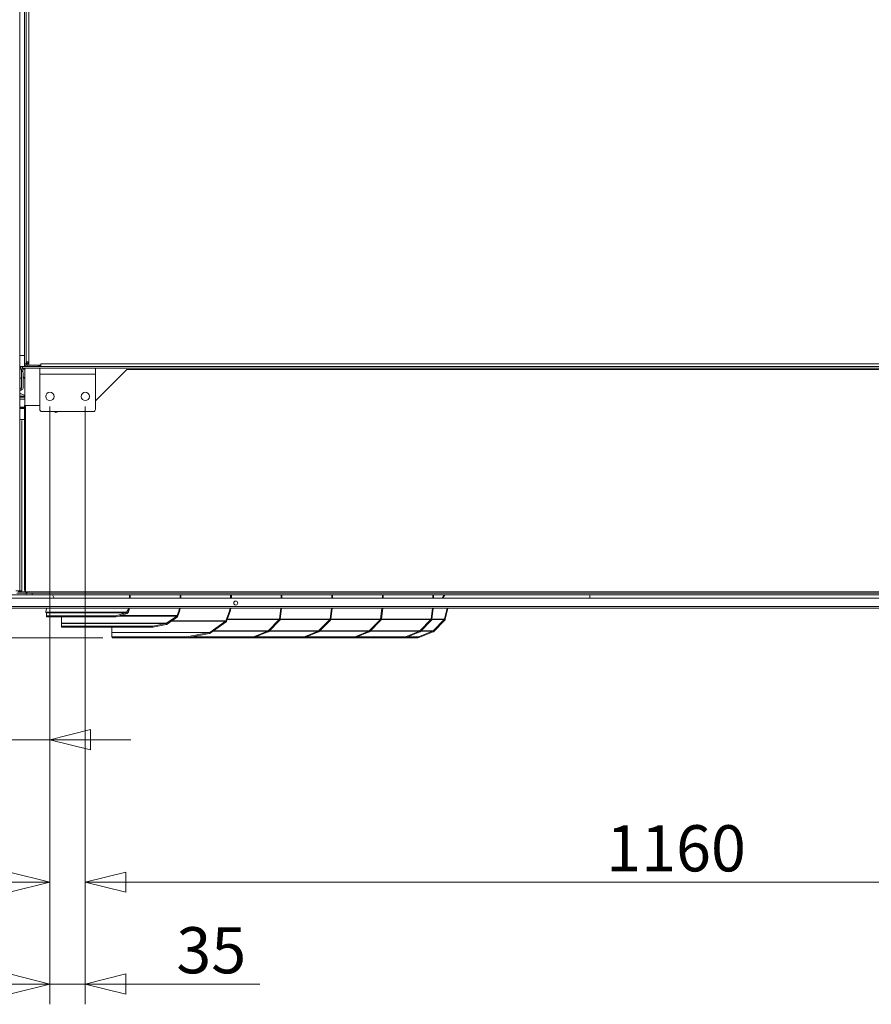
# Model space of a CAD drawing. Units: millimetres. Extents: x 230 to 8084, y 363 to 5805.
# Drawn here: x 3598 to 4440, y 993 to 1966 of the extents above; entities that cross this region are included whole.
import ezdxf

# ---------------------------------------------------------------- set-up
doc = ezdxf.new("R2010")
doc.units = ezdxf.units.MM
doc.header["$LTSCALE"] = 20
doc.layers.add('AM - Dimension', color=9, linetype='Continuous', lineweight=5, true_color=0x808080)
doc.layers.add('AM - Dimension (Anlæg)', color=9, linetype='Continuous', lineweight=5, true_color=0x808080)
doc.layers.add('AM - Drawing', color=7, linetype='Continuous', lineweight=5)
doc.styles.add('Libre Frankling 9pkt Light', font='LibreFranklin-Light.ttf')
doc.dimstyles.new('AM salgstegninger', dxfattribs={"dimscale": 20, "dimtxt": 2.28, "dimasz": 2, "dimexe": 1, "dimexo": 0.5, "dimgap": 0.5, "dimtad": 1, "dimdec": 0, "dimrnd": 1e-08, "dimtxsty": 'Libre Frankling 9pkt Light', "dimblk": 'Filled-2', "dimcen": 0.09, "dimdle": 6, "dimclrd": 8, "dimclre": 8, "dimclrt": 7, "dimadec": 0, "dimazin": 2, "dimtfac": 1, "dimtdec": 0, "dimtmove": 0, "dimatfit": 3, "dimldrblk": 'Filled-2', "dimfxl": 1, "dimtolj": 1, "dimlwd": 0, "dimlwe": 0, "dimarcsym": 0})

# ---------------------------------------------------------------- blocks, each defined once
blk = doc.blocks.new('Filled-2')
at = {"color": 0}
for p, q in [((0, 0), (-1, 0.25)), ((-1, 0.25), (-1, -0.25)), ((-1, 0), (0, 0)), ((-1, -0.25), (0, 0))]:
    blk.add_line(p, q, dxfattribs=at)
at = {"color": 0, "flags": 128}
blk.add_lwpolyline([(-1, -0.25), (0, 0), (-1, 0.25), (-1, -0.25)], dxfattribs=at)
at = {"color": 0}
blk.add_solid([(-1, -0.25), (0, 0), (-1, 0.25), (-1, -0.25)], dxfattribs=at)
blk = doc.blocks.new('*D20')
at = {"layer": 'AM - Dimension (Anlæg)', "color": 8, "lineweight": 0, "transparency": 16777216}
for p, q in [((3568.39, 2637.9), (2660.11, 2637.9)), ((2680.11, 2597.9), (2680.11, 1394.88)), ((3680.09, 1354.88), (2660.11, 1354.88))]:
    blk.add_line(p, q, dxfattribs=at)
at = {"layer": 'Defpoints', "color": 0, "transparency": 16777216}
for p in [(3578.39, 2637.9), (2680.11, 1354.88), (3690.09, 1354.88)]:
    blk.add_point(p, dxfattribs=at)
at = {"layer": 'AM - Dimension (Anlæg)', "color": 8, "lineweight": 0, "transparency": 16777216, "xscale": 40, "yscale": 40, "zscale": 40}
for p, rotation in [((2680.11, 2637.9), 90), ((2680.11, 1354.88), 270)]:
    blk.add_blockref('Filled-2', p, dxfattribs=dict(at, rotation=rotation))
at = {"layer": 'AM - Dimension (Anlæg)', "color": 7, "lineweight": 5, "transparency": 16777216, "insert": (2646.69, 1928.05), "char_height": 45.6, "attachment_point": 4, "rotation": 90, "style": 'Libre Frankling 9pkt Light'}
blk.add_mtext('\\A1;1283', dxfattribs=at)
blk = doc.blocks.new('*D30')
at = {"layer": 'AM - Dimension', "color": 8, "lineweight": 0, "transparency": 16777216}
for p, q in [((3627.64, 1583.4), (3627.64, 992.66)), ((3662.64, 1583.4), (3662.64, 992.66)), ((3587.64, 1012.66), (3547.64, 1012.66)), ((3627.64, 1012.66), (3662.64, 1012.66)), ((3702.64, 1012.66), (3835.03, 1012.66))]:
    blk.add_line(p, q, dxfattribs=at)
at = {"layer": 'Defpoints', "color": 0, "transparency": 16777216}
for p in [(3627.64, 1593.4), (3662.64, 1593.4), (3662.64, 1012.66)]:
    blk.add_point(p, dxfattribs=at)
at = {"layer": 'AM - Dimension', "color": 8, "lineweight": 0, "transparency": 16777216, "xscale": 40, "yscale": 40, "zscale": 40}
blk.add_blockref('Filled-2', (3627.64, 1012.66), dxfattribs=at)
at = {"layer": 'AM - Dimension', "color": 8, "lineweight": 0, "transparency": 16777216, "xscale": 40, "yscale": 40, "zscale": 40, "rotation": 180}
blk.add_blockref('Filled-2', (3662.64, 1012.66), dxfattribs=at)
at = {"layer": 'AM - Dimension', "color": 7, "lineweight": 5, "transparency": 16777216, "insert": (3752.64, 1046.07), "char_height": 45.6, "attachment_point": 4, "style": 'Libre Frankling 9pkt Light'}
blk.add_mtext('\\A1;35', dxfattribs=at)
blk = doc.blocks.new('*D31')
at = {"layer": 'AM - Dimension', "color": 8, "lineweight": 0, "transparency": 16777216}
for p, q in [((3662.64, 1583.4), (3662.64, 1093.4)), ((4822.64, 1583.4), (4822.64, 1093.4)), ((3702.64, 1113.4), (4782.64, 1113.4))]:
    blk.add_line(p, q, dxfattribs=at)
at = {"layer": 'Defpoints', "color": 0, "transparency": 16777216}
for p in [(3662.64, 1593.4), (4822.64, 1593.4), (4822.64, 1113.4)]:
    blk.add_point(p, dxfattribs=at)
at = {"layer": 'AM - Dimension', "color": 8, "lineweight": 0, "transparency": 16777216, "xscale": 40, "yscale": 40, "zscale": 40, "rotation": 180}
blk.add_blockref('Filled-2', (3662.64, 1113.4), dxfattribs=at)
at = {"layer": 'AM - Dimension', "color": 8, "lineweight": 0, "transparency": 16777216, "xscale": 40, "yscale": 40, "zscale": 40}
blk.add_blockref('Filled-2', (4822.64, 1113.4), dxfattribs=at)
at = {"layer": 'AM - Dimension', "color": 7, "lineweight": 5, "transparency": 16777216, "insert": (4177.64, 1146.81), "char_height": 45.6, "attachment_point": 4, "style": 'Libre Frankling 9pkt Light'}
blk.add_mtext('\\A1;1160', dxfattribs=at)
blk = doc.blocks.new('*D35')
at = {"layer": 'AM - Dimension', "color": 8, "lineweight": 0, "transparency": 16777216}
for p, q in [((3627.64, 1583.4), (3627.64, 1093.4)), ((2999.14, 1379.52), (2999.14, 1093.4)), ((3039.14, 1113.4), (3587.64, 1113.4))]:
    blk.add_line(p, q, dxfattribs=at)
at = {"layer": 'Defpoints', "color": 0, "transparency": 16777216}
for p in [(3627.64, 1593.4), (2999.14, 1389.52), (3627.64, 1113.4)]:
    blk.add_point(p, dxfattribs=at)
at = {"layer": 'AM - Dimension', "color": 8, "lineweight": 0, "transparency": 16777216, "xscale": 40, "yscale": 40, "zscale": 40, "rotation": 180}
blk.add_blockref('Filled-2', (2999.14, 1113.4), dxfattribs=at)
at = {"layer": 'AM - Dimension', "color": 8, "lineweight": 0, "transparency": 16777216, "xscale": 40, "yscale": 40, "zscale": 40}
blk.add_blockref('Filled-2', (3627.64, 1113.4), dxfattribs=at)
at = {"layer": 'AM - Dimension', "color": 7, "lineweight": 5, "transparency": 16777216, "insert": (3258.88, 1146.81), "char_height": 45.6, "attachment_point": 4, "style": 'Libre Frankling 9pkt Light'}
blk.add_mtext('\\A1;628', dxfattribs=at)
blk = doc.blocks.new('*D60')
at = {"layer": 'AM - Dimension', "color": 8, "lineweight": 0, "transparency": 16777216}
for p, q in [((3578.39, 2619.9), (3578.39, 1234.14)), ((3627.64, 1583.4), (3627.64, 1234.14)), ((3538.39, 1254.14), (3406.49, 1254.14)), ((3627.64, 1254.14), (3578.39, 1254.14)), ((3667.64, 1254.14), (3707.64, 1254.14))]:
    blk.add_line(p, q, dxfattribs=at)
at = {"layer": 'Defpoints', "color": 0, "transparency": 16777216}
for p in [(3578.39, 2629.9), (3627.64, 1593.4), (3627.64, 1254.14)]:
    blk.add_point(p, dxfattribs=at)
at = {"layer": 'AM - Dimension', "color": 8, "lineweight": 0, "transparency": 16777216, "xscale": 40, "yscale": 40, "zscale": 40}
blk.add_blockref('Filled-2', (3578.39, 1254.14), dxfattribs=at)
at = {"layer": 'AM - Dimension', "color": 8, "lineweight": 0, "transparency": 16777216, "xscale": 40, "yscale": 40, "zscale": 40, "rotation": 180}
blk.add_blockref('Filled-2', (3627.64, 1254.14), dxfattribs=at)
at = {"layer": 'AM - Dimension', "color": 7, "lineweight": 5, "transparency": 16777216, "insert": (3416.49, 1287.56), "char_height": 45.6, "attachment_point": 4, "style": 'Libre Frankling 9pkt Light'}
blk.add_mtext('\\A1;49', dxfattribs=at)

msp = doc.modelspace()

# ---------------------------------------------------------------- linework, layer by layer
at = {"layer": 'AM - Drawing'}
for p, q in [((3597.89, 1400.4), (3597.89, 2584.9)), ((3602.64, 2470.39), (3602.64, 1625.4)), ((3604.14, 2470.39), (3604.14, 1625.4)), ((3606.64, 2469.9), (3606.64, 1627.4)), ((3597.89, 1633.9), (3602.64, 1633.9)), ((3604.14, 1625.4), (3602.64, 1625.4)), ((3602.64, 1625.4), (3602.64, 1622.9)), ((3604.14, 1627.4), (3606.64, 1627.4)), ((3604.14, 1625.9), (3605.14, 1625.9)), ((3605.14, 1627.4), (3605.14, 1625.9)), ((3605.14, 1624.4), (3605.14, 1625.9)), ((3605.14, 1625.9), (3606.4, 1625.9)), ((3606.4, 1627.4), (3606.4, 1625.9)), ((3606.4, 1625.9), (3606.64, 1625.9)), ((3606.64, 1627.4), (3606.65, 1627.4)), ((3606.64, 1624.4), (3606.64, 1627.4)), ((3606.65, 1627.4), (3606.65, 1624.4)), ((3618.63, 1624.4), (3618.63, 1625.41)), ((3618.63, 1625.41), (3618.64, 1625.41)), ((3618.64, 1625.41), (3618.64, 1625.4)), ((3618.64, 1625.4), (4886.64, 1625.4)), ((3618.64, 1625.4), (3618.64, 1622.9)), ((3597.89, 1622.9), (3600.49, 1622.9)), ((3597.99, 1618.57), (3597.89, 1618.57)), ((3597.99, 1620.4), (3599.49, 1620.4)), ((3597.99, 1611.4), (3597.99, 1620.4)), ((3599.49, 1611.4), (3599.49, 1620.4)), ((3600.49, 1622.9), (4899.64, 1622.9)), ((3600.49, 1622.9), (3600.49, 1621.4)), ((3600.49, 1621.4), (3602.76, 1621.4)), ((3600.99, 1621.4), (3600.99, 1620.4)), ((3602.76, 1620.4), (3600.99, 1620.4)), ((3600.99, 1620.4), (3600.99, 1617.33)), ((3601.14, 1616.57), (3601.14, 1601.57)), ((4869.76, 1621.4), (3602.76, 1621.4)), ((3602.76, 1571.4), (3602.76, 1621.4)), ((3605.14, 1624.4), (3606.65, 1624.4)), ((3605.14, 1624.4), (3605.14, 1622.9)), ((3605.14, 1622.9), (3616.64, 1622.9)), ((3606.65, 1624.4), (3606.64, 1624.4)), ((3618.63, 1624.4), (3606.65, 1624.4)), ((3616.64, 1624.4), (3616.64, 1622.9)), ((3616.76, 1622.9), (3616.76, 1623.9)), ((3616.76, 1623.9), (3618.64, 1623.9)), ((3617.64, 1615.4), (3617.64, 1621.4)), ((3617.64, 1615.4), (3672.64, 1615.4)), ((3617.64, 1580.4), (3617.64, 1615.4)), ((3618.64, 1624.4), (3618.63, 1624.4)), ((3672.64, 1615.4), (3672.64, 1621.4)), ((3703.64, 1619.9), (3672.64, 1588.9)), ((3672.64, 1615.4), (3672.64, 1580.4)), ((3703.64, 1619.9), (4777.39, 1619.9)), ((3599.49, 1611.4), (3597.99, 1611.4)), ((3597.99, 1611.4), (3597.99, 1601.4)), ((3599.49, 1601.4), (3599.49, 1611.4)), ((3602.76, 1611.13), (3601.14, 1612.75)), ((3599.14, 1599.57), (3597.89, 1599.57)), ((3598.09, 1595.75), (3597.89, 1595.66)), ((3597.99, 1601.4), (3599.49, 1601.4)), ((3598.09, 1596.05), (3598.09, 1595.75)), ((3599.09, 1596.05), (3598.09, 1596.05)), ((3602.76, 1594.21), (3599.09, 1596.05)), ((3599.14, 1601.4), (3599.14, 1599.57)), ((3597.89, 1593.55), (3602.76, 1593.55)), ((3602.76, 1592.55), (3597.89, 1592.55)), ((3602.76, 1590.55), (3597.89, 1590.55)), ((3602.64, 1582.85), (3597.89, 1582.85)), ((3602.64, 1581.85), (3597.89, 1581.85)), ((3602.64, 1581.4), (3597.89, 1581.4)), ((3602.64, 1570.41), (3602.64, 1584.4)), ((3602.64, 1584.4), (3602.76, 1584.4)), ((3603.64, 1400.4), (3603.64, 1584.4)), ((3617.64, 1584.4), (3603.64, 1584.4)), ((3670.64, 1578.4), (3619.64, 1578.4)), ((3602.64, 1570.4), (3597.89, 1570.4)), ((3599.89, 1569.4), (3599.89, 1401.4)), ((3602.64, 1570.4), (3602.64, 1570.41)), ((3602.64, 1570.41), (3603.64, 1570.41)), ((3602.64, 1402.41), (3602.64, 1570.4)), ((3603.64, 1570.4), (3602.64, 1570.4)), ((3602.76, 1571.4), (3603.64, 1571.4)), ((3599.89, 1401.4), (3593.86, 1401.4)), ((3603.64, 1402.41), (3602.64, 1402.41)), ((3602.64, 1402.4), (3602.64, 1402.41)), ((3603.64, 1402.4), (3602.64, 1402.4)), ((3013.02, 1394.15), (5309.76, 1394.15)), ((3630.3, 1397.15), (3568.34, 1397.15)), ((3604.14, 1398.9), (3594.89, 1398.9)), ((3596.39, 1400.4), (3597.89, 1400.4)), ((3603.64, 1400.4), (3597.89, 1400.4)), ((5237.39, 1400.4), (3603.64, 1400.4)), ((3604.14, 1398.9), (3604.14, 1400.4)), ((3605.14, 1398.9), (3604.14, 1398.9)), ((3604.14, 1398.9), (3604.14, 1397.4)), ((3610.14, 1397.4), (3604.14, 1397.4)), ((3605.14, 1400.4), (3605.14, 1398.9)), ((5239.89, 1398.9), (3605.14, 1398.9)), ((3610.14, 1397.4), (3610.14, 1398.9)), ((4868.14, 1397.4), (3610.14, 1397.4)), ((3631.78, 1394.15), (3630.17, 1397.4)), ((3706.3, 1394.15), (3706.3, 1397.4)), ((3707.01, 1397.4), (3707.01, 1394.15)), ((3756.3, 1394.15), (3756.3, 1397.4)), ((3757.01, 1397.4), (3757.01, 1394.15)), ((3806.3, 1394.15), (3806.3, 1397.4)), ((3807.01, 1397.4), (3807.01, 1394.15)), ((3856.3, 1394.15), (3856.3, 1397.4)), ((3857.01, 1397.4), (3857.01, 1394.15)), ((3906.3, 1394.15), (3906.3, 1397.4)), ((3907.01, 1397.4), (3907.01, 1394.15)), ((3956.3, 1394.15), (3956.3, 1397.4)), ((3957.01, 1397.4), (3957.01, 1394.15)), ((4006.3, 1394.15), (4006.3, 1397.4)), ((4007.01, 1397.4), (4007.01, 1394.15)), ((4017.23, 1397.4), (4015.53, 1394.15)), ((4016.24, 1394.15), (4017.94, 1397.4)), ((4158.34, 1397.15), (4017.81, 1397.15)), ((4158.34, 1397.4), (4158.34, 1397.15)), ((4161.54, 1394.15), (4161.54, 1397.4)), ((4161.54, 1397.4), (4161.54, 1394.15)), ((4164.44, 1397.15), (4164.44, 1397.4)), ((4460.47, 1397.15), (4164.44, 1397.15)), ((3005.25, 1385.65), (5317.53, 1385.65)), ((5317.53, 1384.15), (3005.25, 1384.15)), ((3623.71, 1381.01), (3624.63, 1384.15)), ((3705.17, 1383.24), (3703.27, 1380)), ((3705.17, 1383.24), (3705.44, 1384.15)), ((3706.2, 1384.15), (3705.17, 1380.62)), ((3705.17, 1380.62), (3705.17, 1383.24)), ((3755.17, 1381.06), (3755.75, 1384.15)), ((3756.49, 1384.15), (3755.85, 1380.8)), ((3805.17, 1381.06), (3805.75, 1384.15)), ((3806.49, 1384.15), (3805.85, 1380.8)), ((3854.6, 1373.42), (3855.94, 1384.15)), ((3856.66, 1384.15), (3855.3, 1373.24)), ((3904.6, 1373.42), (3905.94, 1384.15)), ((3906.66, 1384.15), (3905.3, 1373.24)), ((3954.6, 1373.42), (3955.94, 1384.15)), ((3956.66, 1384.15), (3955.3, 1373.24)), ((4004.6, 1373.42), (4005.94, 1384.15)), ((4006.66, 1384.15), (4005.3, 1373.24)), ((4020.44, 1384.15), (4017.74, 1373.31)), ((4018.43, 1373.14), (4021.18, 1384.15)), ((3623.71, 1380), (3623.71, 1381.01)), ((3623.71, 1380), (3703.27, 1380)), ((3624.09, 1376.59), (3624.09, 1379.45)), ((3702.51, 1379.45), (3624.09, 1379.45)), ((3624.31, 1375.85), (3624.09, 1376.59)), ((3624.09, 1376.59), (3692.72, 1376.59)), ((3625.24, 1376.51), (3624.36, 1376.51)), ((3624.36, 1375.51), (3624.36, 1376.51)), ((3624.36, 1375.51), (3625.24, 1375.51)), ((3625.24, 1376.51), (3625.24, 1375.51)), ((3674.89, 1376.51), (3625.24, 1376.51)), ((3674.89, 1375.51), (3625.24, 1375.51)), ((3639.01, 1369.16), (3639.01, 1375.51)), ((3677.01, 1376.51), (3674.89, 1376.51)), ((3674.89, 1375.51), (3674.89, 1376.51)), ((3674.89, 1375.51), (3677.01, 1375.51)), ((3677.01, 1376.51), (3677.01, 1375.51)), ((3692.18, 1376.51), (3677.01, 1376.51)), ((3677.01, 1375.51), (3692.18, 1375.51)), ((3692.18, 1375.51), (3692.18, 1376.51)), ((3702.51, 1379.45), (3692.72, 1376.59)), ((3693.26, 1375.66), (3692.72, 1376.59)), ((3693.26, 1375.66), (3703.05, 1378.53)), ((3753.19, 1376.36), (3695.63, 1376.36)), ((3697.16, 1376.81), (3753.56, 1376.81)), ((3703.05, 1378.53), (3702.51, 1379.45)), ((3704.58, 1379.61), (3703.27, 1380)), ((3704.58, 1379.61), (3705.17, 1380.62)), ((3753.19, 1376.36), (3743.01, 1369.16)), ((3743.51, 1368.45), (3753.69, 1375.65)), ((3753.69, 1375.65), (3753.19, 1376.36)), ((3755.17, 1381.06), (3753.56, 1376.81)), ((3754.24, 1376.55), (3753.56, 1376.81)), ((3754.24, 1376.55), (3755.85, 1380.8)), ((3755.85, 1380.8), (3755.17, 1381.06)), ((3805.17, 1381.06), (3801.6, 1371.63)), ((3802.28, 1371.37), (3805.85, 1380.8)), ((3854.34, 1372.91), (3802.86, 1372.91)), ((3803.01, 1373.31), (3854.58, 1373.31)), ((3805.85, 1380.8), (3805.17, 1381.06)), ((3854.34, 1372.91), (3843.33, 1361.79)), ((3843.91, 1361.21), (3854.92, 1372.34)), ((3854.92, 1372.34), (3854.34, 1372.91)), ((3854.6, 1373.42), (3854.58, 1373.31)), ((3854.58, 1373.31), (3855.27, 1373.14)), ((3855.3, 1373.24), (3854.6, 1373.42)), ((3904.34, 1372.91), (3855.2, 1372.91)), ((3855.27, 1373.14), (3855.3, 1373.24)), ((3855.31, 1373.31), (3904.58, 1373.31)), ((3904.34, 1372.91), (3893.33, 1361.79)), ((3893.91, 1361.21), (3904.92, 1372.34)), ((3904.92, 1372.34), (3904.34, 1372.91)), ((3904.6, 1373.42), (3904.58, 1373.31)), ((3904.58, 1373.31), (3905.27, 1373.14)), ((3905.3, 1373.24), (3904.6, 1373.42)), ((3954.34, 1372.91), (3905.2, 1372.91)), ((3905.27, 1373.14), (3905.3, 1373.24)), ((3905.31, 1373.31), (3954.58, 1373.31)), ((3954.34, 1372.91), (3943.33, 1361.79)), ((3943.91, 1361.21), (3954.92, 1372.34)), ((3954.92, 1372.34), (3954.34, 1372.91)), ((3954.6, 1373.42), (3954.58, 1373.31)), ((3954.58, 1373.31), (3955.27, 1373.14)), ((3955.3, 1373.24), (3954.6, 1373.42)), ((4004.34, 1372.91), (3955.2, 1372.91)), ((3955.27, 1373.14), (3955.3, 1373.24)), ((3955.31, 1373.31), (4004.58, 1373.31)), ((4004.34, 1372.91), (3993.33, 1361.79)), ((3993.91, 1361.21), (4004.92, 1372.34)), ((4004.92, 1372.34), (4004.34, 1372.91)), ((4004.6, 1373.42), (4004.58, 1373.31)), ((4004.58, 1373.31), (4005.27, 1373.14)), ((4005.3, 1373.24), (4004.6, 1373.42)), ((4017.5, 1372.91), (4005.2, 1372.91)), ((4005.27, 1373.14), (4005.3, 1373.24)), ((4005.31, 1373.31), (4017.74, 1373.31)), ((4017.5, 1372.91), (4006.49, 1361.79)), ((4007.07, 1361.21), (4018.08, 1372.34)), ((4017.5, 1372.91), (4018.08, 1372.34)), ((4017.74, 1373.31), (4018.43, 1373.14)), ((3639.01, 1369.16), (3743.01, 1369.16)), ((3742.38, 1368.9), (3639.01, 1368.9)), ((3639.01, 1366.43), (3639.01, 1368.9)), ((3639.01, 1366.41), (3639.19, 1365.45)), ((3639.91, 1366.19), (3640.09, 1365.23)), ((3639.91, 1366.19), (3727.19, 1366.19)), ((3727.38, 1365.23), (3640.09, 1365.23)), ((3689.01, 1360.19), (3689.01, 1365.23)), ((3727.38, 1365.23), (3727.19, 1366.19)), ((3742.38, 1368.9), (3729.35, 1366.43)), ((3729.35, 1366.43), (3729.53, 1365.46)), ((3729.53, 1365.46), (3742.56, 1367.93)), ((3742.56, 1367.93), (3742.38, 1368.9)), ((3743.51, 1368.45), (3743.01, 1369.16)), ((3801.23, 1371.18), (3747.37, 1371.18)), ((3748.01, 1371.63), (3801.6, 1371.63)), ((3801.23, 1371.18), (3785.69, 1360.19)), ((3786.19, 1359.49), (3801.73, 1370.47)), ((3801.73, 1370.47), (3801.23, 1371.18)), ((3802.28, 1371.37), (3801.6, 1371.63)), ((3689.01, 1360.19), (3785.69, 1360.19)), ((3785.06, 1359.93), (3689.01, 1359.93)), ((3689.01, 1356.08), (3689.01, 1359.93)), ((3689.01, 1356.06), (3689.19, 1355.09)), ((3689.91, 1355.84), (3690.09, 1354.88)), ((3689.91, 1355.84), (3762.55, 1355.84)), ((3762.74, 1354.88), (3690.09, 1354.88)), ((3740.33, 1354.88), (3740.34, 1354.85)), ((3828.11, 1354.85), (3740.34, 1354.85)), ((3762.74, 1354.88), (3762.55, 1355.84)), ((3785.06, 1359.93), (3764.7, 1356.08)), ((3764.7, 1356.08), (3764.89, 1355.11)), ((3764.89, 1355.11), (3785.24, 1358.97)), ((3827.75, 1355.72), (3768.08, 1355.72)), ((3785.24, 1358.97), (3785.06, 1359.93)), ((3786.19, 1359.49), (3785.69, 1360.19)), ((3842.88, 1361.5), (3789.03, 1361.5)), ((3789.44, 1361.79), (3843.33, 1361.79)), ((3828.11, 1354.85), (3827.75, 1355.72)), ((3878.11, 1354.85), (3828.11, 1354.85)), ((3842.88, 1361.5), (3829.99, 1356.24)), ((3830.35, 1355.37), (3829.99, 1356.24)), ((3830.35, 1355.37), (3843.23, 1360.63)), ((3877.75, 1355.72), (3831.2, 1355.72)), ((3843.23, 1360.63), (3842.88, 1361.5)), ((3843.33, 1361.79), (3843.49, 1361.63)), ((3843.49, 1361.63), (3843.91, 1361.21)), ((3892.88, 1361.5), (3844.19, 1361.5)), ((3844.48, 1361.79), (3893.33, 1361.79)), ((3878.11, 1354.85), (3877.75, 1355.72)), ((3928.11, 1354.85), (3878.11, 1354.85)), ((3892.88, 1361.5), (3879.99, 1356.24)), ((3880.35, 1355.37), (3879.99, 1356.24)), ((3880.35, 1355.37), (3893.23, 1360.63)), ((3927.75, 1355.72), (3881.2, 1355.72)), ((3893.23, 1360.63), (3892.88, 1361.5)), ((3893.33, 1361.79), (3893.49, 1361.63)), ((3893.49, 1361.63), (3893.91, 1361.21)), ((3942.88, 1361.5), (3894.19, 1361.5)), ((3894.48, 1361.79), (3943.33, 1361.79)), ((3928.11, 1354.85), (3927.75, 1355.72)), ((3978.11, 1354.85), (3928.11, 1354.85)), ((3942.88, 1361.5), (3929.99, 1356.24)), ((3930.35, 1355.37), (3929.99, 1356.24)), ((3930.35, 1355.37), (3943.23, 1360.63)), ((3977.75, 1355.72), (3931.2, 1355.72)), ((3943.23, 1360.63), (3942.88, 1361.5)), ((3943.33, 1361.79), (3943.49, 1361.63)), ((3943.49, 1361.63), (3943.91, 1361.21)), ((3992.88, 1361.5), (3944.19, 1361.5)), ((3944.48, 1361.79), (3993.33, 1361.79)), ((3978.11, 1354.85), (3977.75, 1355.72)), ((3991.27, 1354.85), (3978.11, 1354.85)), ((3992.88, 1361.5), (3979.99, 1356.24)), ((3980.35, 1355.37), (3979.99, 1356.24)), ((3980.35, 1355.37), (3993.23, 1360.63)), ((3990.92, 1355.72), (3981.2, 1355.72)), ((3991.27, 1354.85), (3990.92, 1355.72)), ((3993.23, 1360.63), (3992.88, 1361.5)), ((4006.04, 1361.5), (3993.15, 1356.24)), ((3993.51, 1355.37), (3993.15, 1356.24)), ((3993.33, 1361.79), (3993.49, 1361.63)), ((3993.49, 1361.63), (3993.91, 1361.21)), ((3993.51, 1355.37), (4006.39, 1360.63)), ((4006.04, 1361.5), (3994.19, 1361.5)), ((3994.48, 1361.79), (4006.49, 1361.79)), ((4006.39, 1360.63), (4006.04, 1361.5)), ((4006.49, 1361.79), (4006.65, 1361.63)), ((4006.65, 1361.63), (4007.07, 1361.21))]:
    msp.add_line(p, q, dxfattribs=at)
for centre, radius in [((3627.64, 1593.4), 4.15), ((3662.64, 1593.4), 4.15), ((3811.39, 1389.15), 2)]:
    msp.add_circle(centre, radius, dxfattribs=at)
for centre, radius, start, end in [((3605.14, 1625.4), 2.5, 180, 270), ((3605.14, 1625.4), 1, 180, 270), ((3600.49, 1620.4), 2.5, 90, 180), ((3600.49, 1620.4), 1, 90, 180), ((3599.14, 1616.57), 2, 0, 79.92134), ((3599.14, 1601.57), 2, 270, 0), ((3619.64, 1580.4), 2, 180, 270), ((3633.64, 1579.4), 1.8, 213.74899, 326.25101), ((3670.64, 1580.4), 2, 270, 0), ((3604.64, 1402.4), 2, 180, 240)]:
    msp.add_arc(centre, radius, start, end, dxfattribs=at)
for centre, major_axis, ratio, start_param, end_param in [((3616.76, 1624.9), (0, -1), 0.258819, 0, 1.047198), ((3692.18, 1377.51), (1.41, 0), 0.707107, 4.712389, 5.105088), ((3692.18, 1377.51), (2.83, 0), 0.707107, 4.712389, 5.105088), ((3701.96, 1380.38), (1.41, 0), 0.707107, 5.105088, 5.890486), ((3701.96, 1380.38), (2.83, 0), 0.707107, 5.105088, 5.890486), ((3752.19, 1377.07), (1.41, 0), 0.707107, 5.497787, 6.021386), ((3641.96, 1366.97), (-2.95, -0.56), 0.183013, 6.248524, 7.051253), ((3642.14, 1366), (-2.95, -0.56), 0.183013, 0, 0.768068), ((3729.24, 1366.97), (2.95, 0.56), 0.183013, 3.90966, 4.712389), ((3729.43, 1366), (-2.95, -0.56), 0.183013, 0.768068, 1.570796), ((3742.01, 1369.87), (1.41, 0), 0.707107, 4.974188, 5.497787), ((3800.23, 1371.89), (1.41, 0), 0.707107, 5.497787, 6.021386), ((3691.96, 1356.62), (-2.95, -0.56), 0.183013, 6.248524, 7.051253), ((3692.14, 1355.65), (-2.95, -0.56), 0.183013, 0, 0.768068), ((3742.18, 1356.35), (2.78, 1.13), 0.353553, 3.67625, 3.855317), ((3764.6, 1356.62), (2.95, 0.56), 0.183013, 3.90966, 4.712389), ((3764.78, 1355.65), (-2.95, -0.56), 0.183013, 0.768068, 1.570796), ((3784.69, 1360.9), (1.41, 0), 0.707107, 4.974188, 5.497787), ((3829.59, 1357.22), (-2.78, -1.13), 0.353553, 0.713724, 1.570796), ((3829.94, 1356.35), (2.78, 1.13), 0.353553, 3.855317, 4.712389), ((3879.59, 1357.22), (-2.78, -1.13), 0.353553, 0.713724, 1.570796), ((3879.94, 1356.35), (2.78, 1.13), 0.353553, 3.855317, 4.712389), ((3929.59, 1357.22), (-2.78, -1.13), 0.353553, 0.713724, 1.570796), ((3929.94, 1356.35), (2.78, 1.13), 0.353553, 3.855317, 4.712389), ((3979.59, 1357.22), (-2.78, -1.13), 0.353553, 0.713724, 1.570796), ((3979.94, 1356.35), (2.78, 1.13), 0.353553, 3.855317, 4.712389), ((3992.75, 1357.22), (-2.78, -1.13), 0.353553, 0.713724, 1.570796), ((3993.11, 1356.35), (2.78, 1.13), 0.353553, 3.855317, 4.712389)]:
    msp.add_ellipse(centre, major_axis=major_axis, ratio=ratio, start_param=start_param, end_param=end_param, dxfattribs=at)
for points in [[(3624.09, 1379.45), (3624.01, 1379.55), (3623.89, 1379.75), (3623.71, 1380)], [(3624.36, 1376.51), (3624.28, 1376.51), (3624.19, 1376.54), (3624.09, 1376.59)], [(3753.69, 1375.65), (3753.95, 1375.9), (3754.14, 1376.21), (3754.24, 1376.55)], [(3854.58, 1373.31), (3854.52, 1373.17), (3854.44, 1373.03), (3854.34, 1372.91)], [(3854.92, 1372.34), (3855.08, 1372.57), (3855.2, 1372.85), (3855.27, 1373.14)], [(3904.58, 1373.31), (3904.52, 1373.17), (3904.44, 1373.03), (3904.34, 1372.91)], [(3904.92, 1372.34), (3905.08, 1372.57), (3905.2, 1372.85), (3905.27, 1373.14)], [(3954.58, 1373.31), (3954.52, 1373.17), (3954.44, 1373.03), (3954.34, 1372.91)], [(3954.92, 1372.34), (3955.08, 1372.57), (3955.2, 1372.85), (3955.27, 1373.14)], [(4004.58, 1373.31), (4004.52, 1373.17), (4004.44, 1373.03), (4004.34, 1372.91)], [(4004.92, 1372.34), (4005.08, 1372.57), (4005.2, 1372.85), (4005.27, 1373.14)], [(4017.74, 1373.31), (4017.68, 1373.17), (4017.6, 1373.03), (4017.5, 1372.91)], [(4018.08, 1372.34), (4018.24, 1372.57), (4018.36, 1372.85), (4018.43, 1373.14)], [(3639.01, 1368.9), (3639.02, 1368.94), (3639.03, 1369.04), (3639.01, 1369.16)], [(3742.56, 1367.93), (3742.92, 1368.02), (3743.25, 1368.2), (3743.51, 1368.45)], [(3801.73, 1370.47), (3801.99, 1370.72), (3802.18, 1371.03), (3802.28, 1371.37)], [(3689.01, 1359.93), (3689.02, 1359.98), (3689.03, 1360.07), (3689.01, 1360.19)], [(3785.24, 1358.97), (3785.6, 1359.06), (3785.93, 1359.24), (3786.19, 1359.49)], [(3843.33, 1361.79), (3843.19, 1361.67), (3843.04, 1361.57), (3842.88, 1361.5)], [(3843.23, 1360.63), (3843.48, 1360.77), (3843.71, 1360.98), (3843.91, 1361.21)], [(3893.33, 1361.79), (3893.19, 1361.67), (3893.04, 1361.57), (3892.88, 1361.5)], [(3893.23, 1360.63), (3893.48, 1360.77), (3893.71, 1360.98), (3893.91, 1361.21)], [(3943.33, 1361.79), (3943.19, 1361.67), (3943.04, 1361.57), (3942.88, 1361.5)], [(3943.23, 1360.63), (3943.48, 1360.77), (3943.71, 1360.98), (3943.91, 1361.21)], [(3993.33, 1361.79), (3993.19, 1361.67), (3993.04, 1361.57), (3992.88, 1361.5)], [(3993.23, 1360.63), (3993.48, 1360.77), (3993.71, 1360.98), (3993.91, 1361.21)], [(4006.49, 1361.79), (4006.36, 1361.67), (4006.2, 1361.57), (4006.04, 1361.5)], [(4006.39, 1360.63), (4006.65, 1360.77), (4006.88, 1360.98), (4007.07, 1361.21)]]:
    msp.add_open_spline(points, degree=3, dxfattribs=at)
for points, knots in [([(3624.09, 1379.4), (3624.08, 1379.42), (3624.07, 1379.45), (3624.03, 1379.53), (3623.99, 1379.59), (3623.95, 1379.65)], [0.0341455, 0.0341455, 0.0341455, 0.0341455, 0.04470983, 0.04470983, 0.0711283, 0.0711283, 0.0711283, 0.0711283]), ([(3624.36, 1375.56), (3624.36, 1375.56), (3624.36, 1375.6), (3624.34, 1375.71), (3624.33, 1375.77), (3624.31, 1375.85)], [0, 0, 0, 0, 0.0631994, 0.0631994, 0.1078619, 0.1078619, 0.1078619, 0.1078619])]:
    msp.add_open_spline(points, degree=3, knots=knots, dxfattribs=at)

# ---------------------------------------------------------------- dimensions: what is measured, and where the dimension line sits
at = {"layer": 'AM - Dimension', "color": 8, "lineweight": 5, "true_color": 0x808080}
dim = msp.add_linear_dim(base=(3627.64, 1254.14), p1=(3578.39, 2629.9), p2=(3627.64, 1593.4), dimstyle='AM salgstegninger', override={"dimgap": 0.5, "dimdec": 0, "dimtol": 0, "dimlim": 0, "dimtp": 0, "dimtm": 0, "dimtdec": 0, "dimtofl": 1, "dimatfit": 1}, dxfattribs=at)
dim.commit()
dim.dimension.update_dxf_attribs({"geometry": '*D60', "text_midpoint": (3452.44, 1254.14), "dimtype": 160})
for base, p1, p2, override, picture, middle in [((3627.64, 1113.4), (2999.14, 1389.52), (3627.64, 1593.4), {"dimgap": 0.5, "dimdec": 0, "dimlfac": 0.999204, "dimtol": 0, "dimlim": 0, "dimtp": 0, "dimtm": 0, "dimtdec": 0, "dimtofl": 0, "dimatfit": 1}, '*D35', (3313.39, 1113.4)), ((3662.64, 1012.66), (3627.64, 1593.4), (3662.64, 1593.4), {"dimgap": 0.5, "dimdec": 0, "dimtol": 0, "dimlim": 0, "dimtp": 0, "dimtm": 0, "dimtdec": 0, "dimtofl": 1, "dimatfit": 1}, '*D30', (3788.84, 1012.66)), ((4822.64, 1113.4), (3662.64, 1593.4), (4822.64, 1593.4), {"dimgap": 0.5, "dimdec": 0, "dimtol": 0, "dimlim": 0, "dimtp": 0, "dimtm": 0, "dimtdec": 0, "dimtofl": 0, "dimatfit": 1}, '*D31', (4242.84, 1113.4))]:
    dim = msp.add_linear_dim(base=base, p1=p1, p2=p2, angle=180, dimstyle='AM salgstegninger', override=override, dxfattribs=at)
    dim.commit()
    dim.dimension.update_dxf_attribs({"geometry": picture, "text_midpoint": middle, "dimtype": 160})
at = {"layer": 'AM - Dimension (Anlæg)', "color": 8, "lineweight": 5, "true_color": 0x808080}
dim = msp.add_linear_dim(base=(2680.11, 1354.88), p1=(3578.39, 2637.9), p2=(3690.09, 1354.88), angle=270, dimstyle='AM salgstegninger', override={"dimgap": 0.5, "dimdec": 0, "dimtol": 0, "dimlim": 0, "dimtp": 0, "dimtm": 0, "dimtdec": 0, "dimtofl": 0, "dimatfit": 1}, dxfattribs=at)
dim.commit()
dim.dimension.update_dxf_attribs({"geometry": '*D20', "text_midpoint": (2680.11, 1996.39), "dimtype": 160})

doc.saveas('drawing.dxf')
